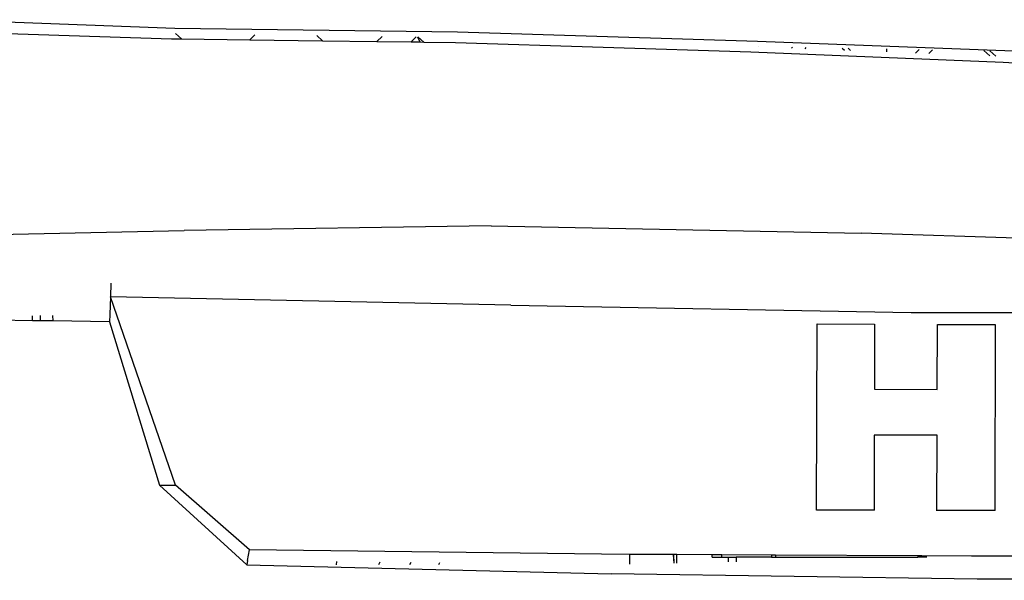
# Model space of a CAD drawing. Units: millimetres. Extents: x 2341 to 2543, y 1283 to 1361.
# Drawn here: x 2433 to 2433, y 1298 to 1298 of the extents above; entities that cross this region are included whole.
import ezdxf

# ---------------------------------------------------------------- set-up
doc = ezdxf.new("R2010")
doc.units = ezdxf.units.MM

msp = doc.modelspace()

# ---------------------------------------------------------------- linework, layer by layer
for p, q in [((2433.14525, 1298.20956), (2433.08289, 1298.21185)), ((2433.08095, 1298.20888), (2433.14438, 1298.20685)), ((2433.21916, 1298.20855), (2433.14525, 1298.20956)), ((2433.14693, 1298.20682), (2433.1454, 1298.20821)), ((2433.16618, 1298.20792), (2433.16483, 1298.20658)), ((2433.18386, 1298.20634), (2433.18235, 1298.20771)), ((2433.19944, 1298.20748), (2433.19811, 1298.20616)), ((2433.20839, 1298.20736), (2433.20707, 1298.20604)), ((2433.2087, 1298.20735), (2433.20935, 1298.20601)), ((2433.20883, 1298.20735), (2433.21032, 1298.206)), ((2433.29766, 1298.20614), (2433.21916, 1298.20855)), ((2433.14438, 1298.20685), (2433.14693, 1298.20682)), ((2433.14693, 1298.20682), (2433.16483, 1298.20658)), ((2433.16483, 1298.20658), (2433.18386, 1298.20634)), ((2433.18386, 1298.20634), (2433.19811, 1298.20616)), ((2433.19811, 1298.20616), (2433.20707, 1298.20604)), ((2433.20707, 1298.20604), (2433.20935, 1298.20601)), ((2433.20935, 1298.20601), (2433.21032, 1298.206)), ((2433.21032, 1298.206), (2433.21863, 1298.20589)), ((2433.21863, 1298.20589), (2433.29594, 1298.20343)), ((2433.36463, 1298.20362), (2433.29766, 1298.20614)), ((2433.29786, 1298.20477), (2433.29783, 1298.20474)), ((2433.29594, 1298.20343), (2433.36194, 1298.20069)), ((2433.30677, 1298.20461), (2433.30656, 1298.2044)), ((2433.31031, 1298.20455), (2433.31002, 1298.20426)), ((2433.31979, 1298.20439), (2433.32039, 1298.20385)), ((2433.32132, 1298.20436), (2433.32195, 1298.20379)), ((2433.3314, 1298.20419), (2433.33141, 1298.20342)), ((2433.33992, 1298.20405), (2433.33898, 1298.20312)), ((2433.34346, 1298.20399), (2433.34244, 1298.20298)), ((2433.35689, 1298.20376), (2433.35844, 1298.20235)), ((2433.35842, 1298.20373), (2433.36001, 1298.20229)), ((2433.36194, 1298.20069), (2433.36648, 1298.20049)), ((2433.08401, 1298.15532), (2433.14768, 1298.1567)), ((2433.22799, 1298.15787), (2433.14768, 1298.1567)), ((2433.22799, 1298.15787), (2433.32472, 1298.15601)), ((2433.42966, 1298.15263), (2433.32472, 1298.15601)), ((2433.12846, 1298.14288), (2433.12836, 1298.13927)), ((2433.12836, 1298.13927), (2433.12824, 1298.13465)), ((2433.14536, 1298.08999), (2433.12836, 1298.13927)), ((2433.2331, 1298.1371), (2433.12836, 1298.13927)), ((2433.2331, 1298.1371), (2433.33783, 1298.1352)), ((2433.10798, 1298.13307), (2433.08405, 1298.13339)), ((2433.10798, 1298.13307), (2433.10796, 1298.13437)), ((2433.10997, 1298.13304), (2433.10798, 1298.13307)), ((2433.10997, 1298.1344), (2433.10997, 1298.13304)), ((2433.11328, 1298.13299), (2433.10997, 1298.13304)), ((2433.11325, 1298.13445), (2433.11328, 1298.13299)), ((2433.12818, 1298.13279), (2433.11328, 1298.13299)), ((2433.12824, 1298.13465), (2433.12818, 1298.13279)), ((2433.12818, 1298.13279), (2433.1412, 1298.08999)), ((2433.33783, 1298.1352), (2433.52809, 1298.1352)), ((2433.31308, 1298.08349), (2433.31322, 1298.13217)), ((2433.31322, 1298.13221), (2433.32828, 1298.13216)), ((2433.31322, 1298.13217), (2433.31322, 1298.13221)), ((2433.32828, 1298.13216), (2433.32823, 1298.11511)), ((2433.34468, 1298.11506), (2433.34472, 1298.13207)), ((2433.34472, 1298.13207), (2433.34473, 1298.13211)), ((2433.34473, 1298.13211), (2433.35985, 1298.13206)), ((2433.35985, 1298.13206), (2433.3597, 1298.08335)), ((2433.32823, 1298.11511), (2433.34468, 1298.11506)), ((2433.32819, 1298.10315), (2433.32813, 1298.08345)), ((2433.34464, 1298.1031), (2433.32819, 1298.10315)), ((2433.34458, 1298.08339), (2433.34464, 1298.10306)), ((2433.34464, 1298.10306), (2433.34464, 1298.1031)), ((2433.1412, 1298.08999), (2433.1641, 1298.06919)), ((2433.1412, 1298.08999), (2433.14536, 1298.08999)), ((2433.16476, 1298.07307), (2433.14536, 1298.08999)), ((2433.31307, 1298.08345), (2433.31308, 1298.08349)), ((2433.32813, 1298.08345), (2433.31308, 1298.08349)), ((2433.32812, 1298.08339), (2433.32813, 1298.08345)), ((2433.34457, 1298.08334), (2433.34458, 1298.08339)), ((2433.3597, 1298.08335), (2433.34458, 1298.08339)), ((2433.3597, 1298.0833), (2433.3597, 1298.08335)), ((2433.16427, 1298.0703), (2433.16476, 1298.07307)), ((2433.25683, 1298.07194), (2433.16476, 1298.07307)), ((2433.26424, 1298.07191), (2433.25683, 1298.07194)), ((2433.26424, 1298.06937), (2433.26424, 1298.07191)), ((2433.27562, 1298.07185), (2433.26424, 1298.07191)), ((2433.27562, 1298.07185), (2433.27574, 1298.06963)), ((2433.27571, 1298.07185), (2433.27562, 1298.07185)), ((2433.27571, 1298.07185), (2433.27574, 1298.06963)), ((2433.27654, 1298.07185), (2433.27571, 1298.07185)), ((2433.27654, 1298.06965), (2433.27654, 1298.07185)), ((2433.28582, 1298.0718), (2433.27654, 1298.07185)), ((2433.28582, 1298.07114), (2433.28582, 1298.0718)), ((2433.28833, 1298.07179), (2433.28582, 1298.0718)), ((2433.28582, 1298.07114), (2433.28833, 1298.07114)), ((2433.28833, 1298.07114), (2433.28833, 1298.07179)), ((2433.3013, 1298.07172), (2433.28833, 1298.07179)), ((2433.28833, 1298.07114), (2433.29001, 1298.07114)), ((2433.29001, 1298.07114), (2433.29001, 1298.06995)), ((2433.29001, 1298.07114), (2433.29209, 1298.07114)), ((2433.29209, 1298.07114), (2433.29209, 1298.07)), ((2433.30126, 1298.07114), (2433.29209, 1298.07114)), ((2433.3013, 1298.07172), (2433.30126, 1298.07114)), ((2433.30129, 1298.07114), (2433.30126, 1298.07114)), ((2433.3013, 1298.07172), (2433.30129, 1298.07114)), ((2433.30129, 1298.07114), (2433.30234, 1298.07114)), ((2433.30234, 1298.07172), (2433.3013, 1298.07172)), ((2433.30234, 1298.07172), (2433.30234, 1298.07114)), ((2433.33957, 1298.07153), (2433.30234, 1298.07172)), ((2433.30234, 1298.07114), (2433.33957, 1298.07114)), ((2433.33957, 1298.07153), (2433.33957, 1298.07114)), ((2433.34061, 1298.07153), (2433.33957, 1298.07153)), ((2433.34061, 1298.07114), (2433.33957, 1298.07114)), ((2433.34061, 1298.07153), (2433.34061, 1298.07114)), ((2433.35358, 1298.07146), (2433.34061, 1298.07153)), ((2433.34191, 1298.07114), (2433.34061, 1298.07114)), ((2433.35358, 1298.0714), (2433.35358, 1298.07146)), ((2433.35573, 1298.07145), (2433.35358, 1298.07146)), ((2433.50359, 1298.07145), (2433.35573, 1298.07145)), ((2433.16427, 1298.0703), (2433.1641, 1298.06919)), ((2433.1641, 1298.06919), (2433.25935, 1298.0668)), ((2433.18749, 1298.06919), (2433.18763, 1298.07002)), ((2433.19882, 1298.06988), (2433.1985, 1298.06918)), ((2433.20693, 1298.06978), (2433.20663, 1298.06918)), ((2433.21444, 1298.06969), (2433.21417, 1298.06918)), ((2433.35507, 1298.06546), (2433.25935, 1298.0668)), ((2433.42966, 1298.06512), (2433.35507, 1298.06546))]:
    msp.add_line(p, q)

doc.saveas('drawing.dxf')
